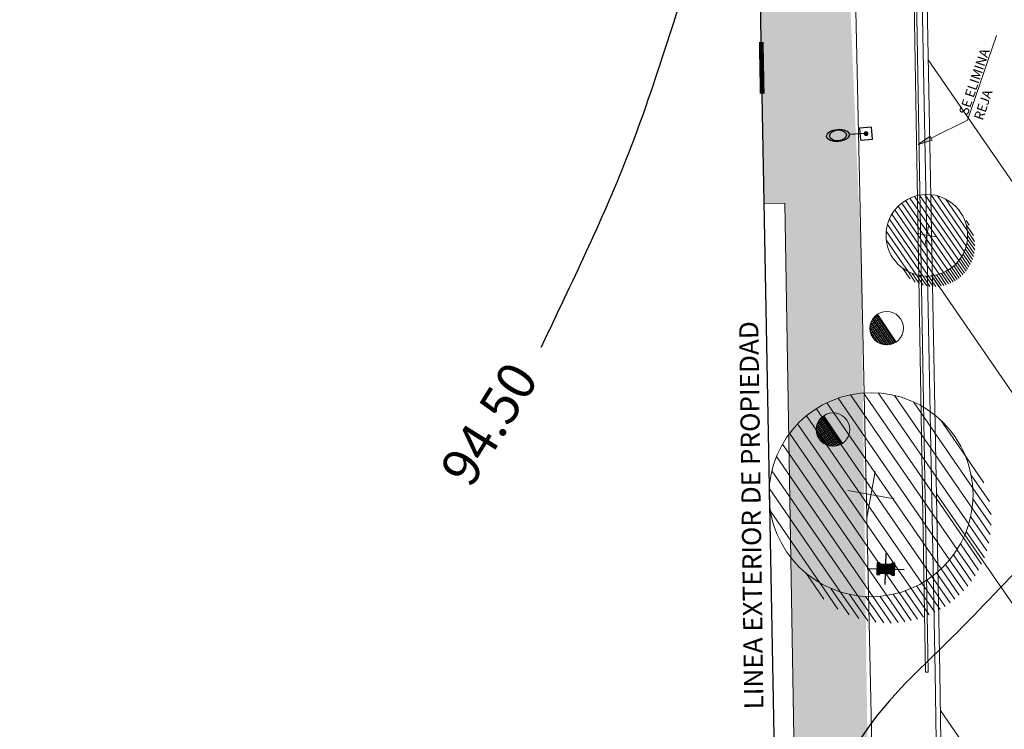
# Model space of a CAD drawing. Units: millimetres. Extents: x -1162 to 3856, y 299 to 2024.
# Drawn here: x -224 to -204, y 968 to 983 of the extents above; entities that cross this region are included whole.
import ezdxf

# ---------------------------------------------------------------- set-up
doc = ezdxf.new("R2010")
doc.units = ezdxf.units.MM
doc.header["$LTSCALE"] = 5
for name, color, linetype, lineweight in [('A02_VEREDA', 7, 'Continuous', 15), ('A06_TEXTO', 7, 'Continuous', 13), ('A09_ARBOL', 64, 'Continuous', 18), ('A10_REJAS', 7, 'Continuous', 9), ('ACERAS', 7, 'Continuous', 15), ('ACHURADO ACERAS', 251, 'Continuous', 25), ('ACHURADO PAVIMENTOS', 252, 'Continuous', 18), ('ARBOLES', 64, 'Continuous', 15), ('C-TOPO-MAJR', 9, 'Continuous', 9), ('C-TOPO-MINR', 8, 'Continuous', 9), ('CAMARAS', 251, 'Continuous', 9), ('CIERRO', 7, 'Continuous', 25), ('SOLERAS Y SOLERILLAS', 7, 'Continuous', 18), ('TEXTOS', 7, 'Continuous', 13)]:
    doc.layers.add(name, color=color, linetype=linetype, lineweight=lineweight)
for name, color, linetype in [('ACCESOS', 7, 'Continuous'), ('LUMINARIA', 250, 'Continuous'), ('POSTE_HORMIGON', 2, 'Continuous')]:
    doc.layers.add(name, color=color, linetype=linetype)
doc.styles.get("Standard").update_dxf_attribs({"font": 'arial.ttf'})
doc.styles.add('TEXTOS', font='romans.shx', dxfattribs={"height": 0.4})

# ---------------------------------------------------------------- blocks, each defined once
blk = doc.blocks.new('PH')
h = blk.add_hatch()
h.set_pattern_fill('ANSI31', color=256, scale=0.1, angle=1.272221872585407e-14, style=0)
h.set_pattern_definition([(45.00000000000001, (-14.56005273685261, -5.196519742771347), (-0.008838834764831846, 0.008838834764831844), [])])
h.paths.add_polyline_path([(-4.528229320548407, 7.801001110509358), (-4.498229320548406, 7.831001110509359), (-4.28822932054841, 7.831001110509357), (-4.258229320548409, 7.801001110509359), (-4.208229320548408, 7.801001110509358), (-4.208229320548408, 8.051001110509358), (-4.258229320548409, 8.051001110509358), (-4.28822932054841, 8.021001110509358), (-4.498229320548406, 8.021001110509358), (-4.528229320548407, 8.051001110509358), (-4.578229320548408, 8.051001110509358), (-4.578229320548408, 7.801001110509358)])
at = {"color": 41}
for points in [[(-4.393229320548409, 7.601001110509358), (-4.393229320548409, 8.251001110509357)], [(-4.778229320548407, 7.926001110509358), (-4.008229320548409, 7.926001110509358)]]:
    blk.add_lwpolyline(points, dxfattribs=at)
blk.add_lwpolyline([(-4.528229320548407, 7.801001110509358), (-4.498229320548406, 7.831001110509359), (-4.28822932054841, 7.831001110509357), (-4.258229320548409, 7.801001110509359), (-4.208229320548408, 7.801001110509358), (-4.208229320548408, 8.051001110509358), (-4.258229320548409, 8.051001110509358), (-4.28822932054841, 8.021001110509358), (-4.498229320548406, 8.021001110509358), (-4.528229320548407, 8.051001110509358), (-4.578229320548408, 8.051001110509358), (-4.578229320548408, 7.801001110509358)], close=True, dxfattribs=at)
blk = doc.blocks.new('shrub4')
at = {"layer": 'A09_ARBOL', "lineweight": 5}
h = blk.add_hatch(dxfattribs=at)
h.set_pattern_fill('ANSI31', color=256, scale=0.0001)
h.set_pattern_definition([(45, (0, 0), (-0.0002245064030267288, 0.0002245064030267288), [])])
h.paths.add_polyline_path([(-0.0027211685513275, 6.050804161859998e-05, 1), (0.0026822058713769, 6.050804161859998e-05, 1)])
h = blk.add_hatch(dxfattribs=at)
h.set_pattern_fill('ANSI31', color=251, scale=5e-05)
h.set_pattern_definition([(45, (0, 0), (-0.0001122532015133644, 0.0001122532015133644), [])])
h.paths.add_polyline_path([(-0.0027211685513275, 6.050804161859998e-05, -0.158228174763423), (-0.002206160139875276, 0.001647186841518575, 0.2402399967373126), (-0.0033211685513275, -0.0005394919583814001, 0.726775469270997), (0.001567197459924677, -0.002126170758281376, -0.6125911156400219)])
at = {"layer": 'A09_ARBOL', "color": 7}
for p, q in [((-1.948133997530031e-05, -0.0005644919583814), (-1.948133997530031e-05, 0.0006855080416186)), ((-0.0006444813399753003, 6.05080416186e-05), (0.0006055186600246997, 6.05080416186e-05))]:
    blk.add_line(p, q, dxfattribs=at)
at = {"layer": 'A09_ARBOL'}
blk.add_circle((-1.94813399753e-05, 6.05080416186e-05), 0.0027016872113522, dxfattribs=at)
blk = doc.blocks.new('FLECHITA')
at = {"layer": 'A06_TEXTO'}
h = blk.add_hatch(color=1, dxfattribs=at)
h.dxf.hatch_style = 1
h.paths.add_polyline_path([(0.2121320342921535, 0.2121320344140258), (0.176776695292574, 0.2474873734099674), (0, 0), (0.2474873734117864, 0.176776695290755)])
at = {"layer": 'A06_TEXTO', "color": 1}
blk.add_lwpolyline([(2.682546268139674, 0.8131727983900419), (0.8131727983300152, 0.8131727983900419), (0.2121320342921535, 0.2121320344140258), (0.176776695292574, 0.2474873734099674), (0, 0), (0.2474873734117864, 0.176776695290755), (0.2121320342921535, 0.2121320344140258)], dxfattribs=at)

msp = doc.modelspace()

# ---------------------------------------------------------------- hatches: boundary and pattern name
at = {"layer": 'ACHURADO ACERAS', "lineweight": 18}
h = msp.add_hatch(dxfattribs=at)
h.set_pattern_fill('AR-SAND', color=256, scale=0.006999999999999999, angle=151.1678593347029)
h.set_pattern_definition([(188.6678593347028, (454.3017027823822, 1996.848878387984), (-0.1554002210052644, -0.3055218838097117), [0, -0.2702559999999998, 0, -0.3022599999999998, 0, -0.2889249999999998]), (158.6678593347029, (454.3017027823822, 1996.848878387984), (-0.5176389093665759, -0.2878290619185315), [0, -0.145796, 0, -0.243586, 0, -0.093345]), (118.6678593347029, (454.4932866644128, 1996.743414262414), (-0.4855417718865402, 0.2661352577928726), [0, -0.08889999999999998, 0, -0.3200399999999999, 0, -0.4178299999999999]), (108.6678593347029, (454.4932866644128, 1996.743414262414), (-0.5434868300851298, 0.1210490634875675), [0, -0.04444999999999998, 0, -0.2098039999999999, 0, -0.2400299999999999])])
h.paths.add_polyline_path([(-207.1062631257715, 987.3723868753717), (-208.8061210625782, 984.2408090132234), (-208.7776850407272, 982.2279646024296), (-208.7148877024615, 978.8552546690506), (-208.2878930561196, 978.8632049902395), (-208.005071646822, 962.3366952029595), (-207.8951490906752, 954.9916144299985), (-206.3823294723168, 954.0740630498079), (-206.692180726071, 977.7816847234361)])
at = {"layer": 'ACHURADO PAVIMENTOS'}
h = msp.add_hatch(dxfattribs=at)
h.set_pattern_fill('ANSI31', color=256, scale=20, angle=79.55205946764663, style=0)
h.set_pattern_definition([(124.5520594676466, (5247.192700053093, -12481.35853428921), (-2.059028016586892, -1.417887028966077), [])])
edge = h.paths.add_edge_path()
edge.add_line((-270.8302006132232, 1029.951386320966), (-272.5038246741655, 1028.987417587129))
edge.add_line((-272.5038246741655, 1028.987417587129), (-272.3079712934893, 1025.373741826518))
edge.add_line((-272.3079712934893, 1025.373741826517), (-270.6584995792403, 1024.471135424865))
edge.add_line((-270.6584995792402, 1024.471135424865), (-270.5025962270097, 1020.095432954587))
edge.add_line((-270.5025962270099, 1020.095432954587), (-272.1176123734748, 1019.346166375039))
edge.add_line((-272.1176123734747, 1019.346166375039), (-272.1927053952236, 1014.849299770815))
edge.add_line((-272.1927053952236, 1014.849299770815), (-270.2845764041909, 1014.093726666724))
edge.add_line((-270.2845764041908, 1014.093726666724), (-270.2085089503701, 1011.355692538368))
edge.add_line((-270.2085089503701, 1011.355692538368), (-271.2790473135896, 1008.59412350961))
edge.add_line((-271.2790473135897, 1008.59412350961), (-271.1607388677998, 1007.703284109067))
edge.add_line((-271.1607388677996, 1007.703284109067), (-271.2076141360441, 1006.327897805175))
edge.add_arc((-274.4276378070925, 1006.101039583526), 3.228005126210408, 331.25221148556875, 364.0299632637125, ccw=False)
edge.add_arc((-275.4032214593639, 1006.636214115252), 4.340738356587853, 277.51487498267227, 331.2522114855471, ccw=False)
edge.add_arc((-275.975483326604, 1010.974271371546), 8.716378241630938, 269.95682430676095, 277.51487498265396, ccw=False)
edge.add_line((-275.9820516225711, 1002.257895604711), (-287.132447087732, 1002.266298076054))
edge.add_arc((-277.9514748527777, 1234.93980588765), 232.8545715431229, 264.0822041003093, 267.74036067211375, ccw=False)
edge.add_arc((-289.8733633356231, 1119.923470088383), 117.2220115710852, 261.83209654897655, 264.0822041002327, ccw=False)
edge.add_arc((-314.2298976008453, 950.2275023391647), 54.21299719829261, 81.8320965490845, 89.76271542484655)
edge.add_line((-314.0053806932215, 1004.440034629958), (-342.132608361702, 1004.556521315056))
edge.add_arc((-341.5486722675994, 1010.856047964681), 6.326532808049349, 251.70779104214472, 264.7040879459722, ccw=False)
edge.add_arc((-342.0493523963103, 1009.341440279457), 4.731315885048845, 228.0631074248609, 251.7077910418618, ccw=False)
edge.add_arc((-339.1675631669515, 1012.549089364912), 9.043359694876399, 214.7393657257672, 228.0631074251885, ccw=False)
edge.add_arc((-342.7967966529573, 1010.032398150447), 4.626905193253315, 185.6777456868958, 214.7393657255428, ccw=False)
edge.add_line((-347.4010025814914, 1009.574643374389), (-347.4627324996553, 1010.195537508162))
edge.add_line((-347.4627324996552, 1010.195537508162), (-347.6299709655901, 1022.605660032695))
edge.add_line((-347.6299709655902, 1022.605660032695), (-347.790811091286, 1031.89345259021))
edge.add_line((-347.7908110912861, 1031.89345259021), (-353.8455974972463, 1031.673599074491))
edge.add_line((-353.8455974972462, 1031.673599074491), (-353.8439323913609, 1031.224869973143))
edge.add_line((-353.8439323913608, 1031.224869973143), (-353.7698805870638, 1028.16656286728))
edge.add_line((-353.7698805870639, 1028.16656286728), (-353.4706561720562, 1010.837363562322))
edge.add_arc((-360.1266363901267, 1010.722434317617), 6.656972389504373, 351.6969161577519, 360.9892316573643, ccw=False)
edge.add_arc((-359.9624940303792, 1010.698479514248), 6.491091266807082, 321.16456970662864, 351.6969161575397, ccw=False)
edge.add_arc((-358.2838578843584, 1009.347111492213), 4.336093623719362, 286.32961170703254, 321.1645697066621, ccw=False)
edge.add_arc((-363.6431061260191, 1027.639212087606), 23.39711368844089, 281.48511502859895, 286.329611707094, ccw=False)
edge.add_line((-358.9844284080991, 1004.710591307664), (-374.731044174152, 1004.776262305722))
edge.add_line((-374.731044174152, 1004.776262305722), (-378.408235299775, 1004.81616672682))
edge.add_line((-378.408235299775, 1004.816166726821), (-411.4800054612696, 1004.952256440258))
edge.add_line((-411.4800054612695, 1004.952256440258), (-417.0038812163584, 1004.967673652985))
edge.add_line((-417.0038812163584, 1004.967673652984), (-429.3037655299181, 1004.997785108627))
edge.add_line((-429.3037655299181, 1004.997785108627), (-443.1094486814943, 1005.021162993058))
edge.add_line((-443.1094486814943, 1005.021162993058), (-458.8218168092336, 1005.130200408587))
edge.add_line((-458.8218168092336, 1005.130200408587), (-462.2675652985043, 998.2317903454302))
edge.add_line((-462.2675652985042, 998.2317903454301), (-450.7818460002727, 998.0332214192292))
edge.add_line((-450.7818460002727, 998.0332214192293), (-446.3202810386978, 996.4667878873588))
edge.add_line((-446.3202810386978, 996.4667878873587), (-445.313151309316, 995.2714271796734))
edge.add_line((-445.313151309316, 995.2714271796734), (-444.6287496707318, 993.4601637512276))
edge.add_line((-444.6287496707317, 993.4601637512277), (-444.5601713900748, 991.96368357703))
edge.add_line((-444.5601713900749, 991.9636835770299), (-443.4007203922918, 989.5011494364185))
edge.add_line((-443.4007203922918, 989.5011494364184), (-443.3574770310746, 978.4818177158587))
edge.add_line((-443.3574770310745, 978.4818177158587), (-443.2806695421626, 969.9005471499886))
edge.add_line((-443.2806695421625, 969.9005471499887), (-439.2711297487388, 969.8639063238463))
edge.add_line((-439.2711297487389, 969.8639063238462), (-439.3017005743775, 976.9978361831139))
edge.add_line((-439.3017005743775, 976.9978361831139), (-439.3534474043931, 989.7120701495428))
edge.add_line((-439.3534474043931, 989.7120701495427), (-438.3928917120061, 991.971532941996))
edge.add_arc((-434.3857385468039, 992.057651634983), 4.008078457150439, 168.008208273459, 181.2311678610675, ccw=False)
edge.add_arc((-429.0816294776403, 990.9310226297424), 9.430519414231743, 152.8659865302585, 168.0082082733995, ccw=False)
edge.add_arc((-432.922528649254, 992.8993881342916), 5.114622148771651, 89.60518140008242, 152.8659865303175, ccw=False)
edge.add_line((-432.8872846576046, 998.0138888514444), (-416.2440208582512, 997.8992002273042))
edge.add_arc((-418.8580721659425, 910.6609912475338), 87.27736459264521, 80.9676333004843, 88.28367286282167, ccw=False)
edge.add_arc((-404.4107466812136, 1001.545497704769), 4.748277092903489, 260.9676333011561, 264.5980984235781)
edge.add_arc((-462.2323986996166, 390.0729200989459), 609.4520620522686, 83.89747290284981, 84.59809842287069, ccw=False)
edge.add_arc((-394.9449445582778, 1019.434764040683), 23.49653941120318, 263.897472902885, 268.8683083230576)
edge.add_line((-395.4090120578596, 995.942807850147), (-386.5267713955116, 995.7673452713215))
edge.add_line((-386.5267713955116, 995.7673452713215), (-384.2054832699341, 994.6685987127573))
edge.add_line((-384.2054832699341, 994.6685987127574), (-383.5577849596785, 992.9049813186508))
edge.add_line((-383.5577849596787, 992.9049813186508), (-383.4193455838018, 991.8192818296657))
edge.add_line((-383.4193455838017, 991.8192818296658), (-383.4274325137338, 989.2999380583555))
edge.add_line((-383.4274325137339, 989.2999380583555), (-383.2823134498216, 966.9619004386228))
edge.add_line((-383.2823134498215, 966.9619004386228), (-379.1466122683244, 966.8178838395295))
edge.add_line((-379.1466122683244, 966.8178838395294), (-379.2392336512125, 989.9440154470751))
edge.add_line((-379.2392336512125, 989.9440154470752), (-379.2392213528348, 989.9409447317064))
edge.add_line((-379.2392213528346, 989.9409447317065), (-379.2485757018705, 992.2765814948116))
edge.add_arc((-375.0313862743033, 992.4095653734718), 4.219285648065726, 166.6035859038064, 181.8061533870631, ccw=False)
edge.add_arc((-375.4386472376299, 992.5065616856278), 3.800633313996585, 134.2707779799111, 166.6035859040757, ccw=False)
edge.add_arc((-376.6624651225077, 993.7619347437925), 2.047438592776088, 103.59085003096368, 134.2707779801696, ccw=False)
edge.add_line((-377.1435863514569, 995.7520420660859), (-371.7258602618868, 995.7678801638958))
edge.add_line((-371.7258602618867, 995.7678801638957), (-367.0998887609229, 995.7560206714246))
edge.add_line((-367.099888760923, 995.7560206714246), (-361.5388150717325, 995.7067142180333))
edge.add_line((-361.5388150717324, 995.7067142180334), (-353.1581367175983, 995.6489865647486))
edge.add_line((-353.1581367175984, 995.6489865647487), (-352.2561233533982, 995.6451005773807))
edge.add_line((-352.2561233533982, 995.6451005773807), (-344.5542971834962, 995.6051191051323))
edge.add_line((-344.5542971834961, 995.6051191051323), (-339.9198261209264, 995.5407739365078))
edge.add_line((-339.9198261209265, 995.5407739365077), (-335.401325562314, 995.4946808352806))
edge.add_line((-335.401325562314, 995.494680835281), (-330.8615290667211, 995.4754274655863))
edge.add_line((-330.8615290667211, 995.475427465586), (-321.5297686549547, 995.4259227013539))
edge.add_line((-321.5297686549548, 995.4259227013539), (-311.26733355837, 995.3968115812214))
edge.add_line((-311.26733355837, 995.3968115812214), (-292.2335487811214, 995.2639755250779))
edge.add_line((-292.2335487811214, 995.2639755250779), (-284.7294686036447, 995.2163481695495))
edge.add_line((-284.7294686036447, 995.2163481695496), (-280.1286974061682, 995.2024885093126))
edge.add_line((-280.1286974061682, 995.2024885093127), (-272.2689966425878, 995.2004181873953))
edge.add_line((-272.2689966425878, 995.200418187395), (-262.5184719073836, 995.1682187608336))
edge.add_line((-262.5184719073836, 995.1682187608336), (-255.9834019375572, 995.1520510774315))
edge.add_line((-255.9834019375571, 995.1520510774316), (-252.3228206790712, 995.1561825146865))
edge.add_line((-252.3228206790711, 995.1561825146863), (-214.4330116058918, 995.0338147376079))
edge.add_arc((-214.3777225947545, 982.8519244561406), 12.18201574881876, 80.59703347571991, 90.2600421746734, ccw=False)
edge.add_arc((-213.3997468098082, 988.7574996740037), 6.196010796450744, 54.616007493372024, 80.59703347583269, ccw=False)
edge.add_arc((-218.5263479818516, 981.5394010877338), 15.04942746903056, 401.37264210660123, 414.6160074933842, ccw=False)
edge.add_arc((-212.8004480787449, 986.5826038805247), 7.419235852196344, 361.10138082652134, 401.37264210658407, ccw=False)
edge.add_line((-205.3825829365038, 986.7252130038099), (-205.0429379549446, 969.0584564081843))
edge.add_line((-205.0429379549445, 969.0584564081843), (-204.8210976500096, 953.6732847040314))
edge.add_line((-204.8210976500096, 953.6732847040315), (-196.4526398966263, 951.1276087826498))
edge.add_arc((-192.0499848410749, 951.2666535195207), 4.404850165104753, 132.8137518463443, 181.8089151550024, ccw=False)
edge.add_arc((-190.4889166455355, 949.5816646344687), 6.701831108402613, 81.0499587533323, 132.8137518463294, ccw=False)
edge.add_arc((-191.5520400069903, 942.8312783938919), 13.53542062480142, 70.93032372997021, 81.04995875327143, ccw=False)
edge.add_line((-187.1297779708482, 955.6239016578671), (-184.4015888592039, 954.680798207788))
edge.add_line((-184.4015888592039, 954.6807982077879), (-182.0875699798881, 960.3286674321846))
edge.add_line((-182.087569979888, 960.3286674321847), (-190.242445682663, 963.9315138855522))
edge.add_arc((-180.1333248889787, 986.8130395358729), 25.0151661858879, 232.08269644040422, 246.1640268836979, ccw=False)
edge.add_arc((-192.95710115745, 970.3504329370174), 4.14732840109357, 200.8316031145457, 232.0826964403451, ccw=False)
edge.add_line((-196.8333173110689, 968.8755494850317), (-196.936918188063, 976.2144689549939))
edge.add_line((-196.9369181880629, 976.214468954994), (-197.1815355891344, 988.2598105774614))
edge.add_line((-197.1815355891345, 988.2598105774613), (-197.2834873311268, 993.8216295047819))
edge.add_line((-197.2834873311269, 993.8216295047818), (-197.3782721268963, 998.6884902744331))
edge.add_line((-197.3782721268961, 998.6884902744331), (-197.5666457421971, 1006.679403830417))
edge.add_line((-197.5666457421971, 1006.679403830417), (-197.6594927185407, 1011.375374955707))
edge.add_line((-197.6594927185407, 1011.375374955708), (-197.7403524410489, 1015.004006556517))
edge.add_line((-197.7403524410488, 1015.004006556517), (-198.1833059100561, 1033.416397062761))
edge.add_line((-198.1833059100561, 1033.416397062761), (-206.3426683633654, 1034.089328317438))
edge.add_line((-206.3426683633654, 1034.089328317439), (-206.1070081913954, 1015.132919132138))
edge.add_line((-206.1070081913954, 1015.132919132138), (-206.0241507943177, 1011.529492017214))
edge.add_line((-206.0241507943176, 1011.529492017214), (-206.7511372270644, 1007.516436614231))
edge.add_line((-206.7511372270644, 1007.516436614231), (-210.0735403616304, 1003.682827852688))
edge.add_line((-210.0735403616304, 1003.682827852688), (-213.3521917461835, 1002.297303608094))
edge.add_line((-213.3521917461835, 1002.297303608094), (-216.1817838030102, 1002.094108084356))
edge.add_line((-216.1817838030101, 1002.094108084356), (-232.4439450738714, 1002.147518148961))
edge.add_line((-232.4439450738714, 1002.147518148961), (-261.6407298641157, 1002.189236061466))
edge.add_arc((-261.8364530983863, 1005.808052124177), 3.62410503161436, 253.0806366390102, 273.0958191351297, ccw=False)
edge.add_arc((-261.6322858209328, 1006.479230184812), 4.325649232830873, 216.0206055833775, 253.0806366387688, ccw=False)
edge.add_arc((-261.6650423263715, 1006.455413186995), 4.28514938056464, 180.6468373829401, 216.0206055833689, ccw=False)
edge.add_line((-265.9499186354742, 1006.407037268969), (-265.9679182344055, 1008.001344068403))
edge.add_line((-265.9679182344055, 1008.001344068403), (-267.1855933078107, 1011.232341012458))
edge.add_line((-267.1855933078108, 1011.232341012458), (-267.859550550885, 1031.514965535291))
edge.add_line((-267.8595505508849, 1031.514965535291), (-270.8788220620447, 1031.414640259267))
edge.add_line((-270.8788220620447, 1031.414640259267), (-270.8302006132231, 1029.951386320966))
at = {"layer": 'CAMARAS'}
h = msp.add_hatch(dxfattribs=at)
h.set_pattern_fill('ANSI37', color=256, scale=0.3, angle=79.031161800765, style=0)
h.set_pattern_definition([(124.031161800765, (-195.4078474014195, 963.7145013743099), (-0.03107749943781795, -0.02098663929009172), []), (214.0311618007649, (-195.4078474014195, 963.7145013743099), (0.02098663929009172, -0.03107749943781795), [])])
edge = h.paths.add_edge_path()
edge.add_line((-205.9599399620208, 975.9584806001654), (-206.3516905621028, 976.5385939230057))
edge.add_arc((-206.1558152620607, 976.2485372615862), 0.3499999999999993, 124.031161800765, 304.031161800765)
h = msp.add_hatch(dxfattribs=at)
h.set_pattern_fill('ANSI37', color=256, scale=0.3, angle=79.031161800765, style=0)
h.set_pattern_definition([(124.031161800765, (-196.5292145762912, 961.5961820159417), (-0.03107749943781795, -0.02098663929009172), []), (214.0311618007649, (-196.5292145762912, 961.5961820159417), (0.02098663929009172, -0.03107749943781795), [])])
edge = h.paths.add_edge_path()
edge.add_line((-207.0813071368925, 973.8401612417975), (-207.4730577369745, 974.4202745646378))
edge.add_arc((-207.2771824369324, 974.1302179032183), 0.3499999999999993, 124.031161800765, 304.031161800765)

# ---------------------------------------------------------------- linework, layer by layer
at = {"layer": 'A10_REJAS'}
msp.add_lwpolyline([(-205.6524308964697, 987.1862205674287), (-205.3429303409439, 969.0571972309255), (-205.2929376257698, 969.0580507117155), (-205.6024381812961, 987.1870740482171)], close=True, dxfattribs=at)
at = {"layer": 'ACCESOS', "const_width": 0.09999999999999998}
msp.add_lwpolyline([(-208.7776850407272, 982.2279646024296), (-208.7575797326134, 981.1481517591159)], dxfattribs=at)
at = {"layer": 'ACERAS'}
for points in [[(-206.9006950087369, 987.3725858693705), (-206.3022204202945, 959.844924249764)], [(-208.7148877024615, 978.8552546690506), (-208.2878930561196, 978.8632049902395), (-208.005071646822, 962.3366952029595), (-207.9675737667451, 959.831067899156)]]:
    msp.add_lwpolyline(points, dxfattribs=at)
at = {"layer": 'C-TOPO-MAJR', "linetype": 'Continuous', "lineweight": -3}
msp.add_open_spline([(-167.5975733380338, 989.868381876364), (-167.9570445141436, 989.5992978666151), (-169.0083830506275, 988.8123127640227), (-170.7027732469207, 989.1305816549255), (-172.2945296669898, 989.6986338125595), (-173.8854653463447, 990.255685136823), (-176.6204733779853, 990.1353437678571), (-179.2202850649004, 990.3005276353302), (-181.6220841494895, 990.0371407445217), (-183.2694159789596, 990.182315285048), (-184.6827235697119, 989.8055655313791), (-186.2341026755615, 989.1912920947126), (-187.7360610025926, 989.083582863581), (-188.9348266333762, 988.1362121825442), (-189.7647039343875, 988.1055357674885), (-190.7753679197666, 987.9671107488231), (-191.2096628849138, 986.9468645045239), (-191.6769885577193, 985.94688469101), (-192.1014995979807, 984.806940223437), (-192.1709453891189, 983.458075754298), (-191.810475271682, 981.9981749461243), (-192.0510125273047, 980.6703469922712), (-192.3442067515853, 979.2914961224882), (-193.7172491750418, 978.4686982297347), (-194.8478034994503, 977.5737682105229), (-196.5121715753568, 977.1760787154902), (-197.9454443527311, 975.8650278166364), (-199.9376646743297, 974.5432173389603), (-201.5070340232631, 972.9107689736658), (-203.1813561008275, 971.5055559681977), (-204.7284033390215, 969.7671861103751), (-206.7827841438647, 967.9718815523228), (-207.6936505803269, 965.4067560386765), (-208.6074987462355, 963.2368688221458), (-209.3219266969215, 961.6901930645671), (-210.0792617059519, 960.3924026130604), (-210.9557230993128, 959.8621969122349), (-211.7097864639118, 959.6847179078758), (-211.8324281437178, 959.6583959007008)], degree=3, knots=[0, 0, 0, 0, 1.313292089649058, 3.840960789968414, 4.597103028156162, 6.447357144867237, 8.813486165171119, 12.71956793294209, 14.26444018893446, 16.0449284310747, 17.63066593829877, 18.58902129306821, 21.06097197889615, 21.95467957980718, 23.00767600658835, 23.49772064959566, 24.90760151568941, 25.83668619407395, 26.93018526109695, 28.50146479858876, 29.81776516264775, 31.36869825988393, 32.54631263981642, 33.8298676205114, 35.91822175289383, 36.87657990046188, 38.86094570269368, 41.58949702335439, 44.07273823725854, 45.61645124635314, 48.13655182342572, 51.07402197586804, 53.61004714329508, 56.13910426823298, 58.17355479583455, 58.71342040240762, 60.6306864539019, 61.00297034247646, 61.00297034247646, 61.00297034247646, 61.00297034247646], dxfattribs=at)
at = {"layer": 'C-TOPO-MINR', "linetype": 'Continuous', "lineweight": -3}
msp.add_open_spline([(-213.3760479796307, 975.8512217024116), (-213.3088748472437, 975.9892057982939), (-212.624806650196, 977.4287484326863), (-211.5899313932009, 979.5855251635529), (-210.6872429681716, 982.391587443103), (-210.0598256304754, 984.3124320375915), (-209.3186282327495, 986.1328438516028), (-208.0232003102706, 987.4693038908289), (-207.4350870936609, 989.6378402809381), (-206.9853144891754, 991.5927560550693), (-207.4344702338326, 993.519368772293), (-206.8586083956313, 994.9257091637727), (-206.49971478871, 996.3128967261476), (-206.1116267229577, 997.7644274000039), (-204.9943853000368, 999.2865369497125), (-203.7299862926889, 998.5233067112646), (-202.819054246803, 998.97812556368), (-201.8862698395917, 998.586591364567), (-201.2558486925063, 997.9515954321963), (-200.2330413660768, 997.4692430592016), (-199.3775654527751, 998.1942431241988), (-198.5542488667013, 998.7659027231772), (-197.7699129114367, 999.748476124409), (-196.5741527539196, 999.176143491461), (-195.9056126292811, 998.4229844234445), (-195.0896705978262, 997.8980541526729), (-194.1456494979947, 997.3784787546896), (-193.3182767971443, 998.3737746571463), (-192.5738501232565, 999.2638377855061), (-191.6002165343527, 1000.15844073727), (-190.5449930102294, 1000.604747255477), (-189.6040322925702, 1001.374099375712), (-188.412830597955, 1001.517452778746), (-187.0943488608816, 1001.99369870103), (-185.1286454677711, 1002.46852731051), (-183.663527314599, 1004.191827313143), (-181.6735087580078, 1005.356292610961), (-180.6161827722548, 1006.352995292125), (-179.12907997924, 1006.534318464153), (-177.867220063799, 1007.175989735926), (-176.0292466326507, 1006.805779498421), (-174.6859314028779, 1006.223781921557), (-173.6681829394629, 1005.770549441971), (-172.4076568151486, 1005.593768996086), (-170.8117595215011, 1006.144115439851), (-168.8792900312748, 1004.975160512346), (-167.1735083405249, 1004.93144171987), (-165.8907863060236, 1004.645778224291), (-164.8886453163045, 1004.704727409368), (-164.1539352147358, 1004.921712575251), (-163.6872755558306, 1005.059533158162)], degree=3, knots=[5.349962581323006, 5.349962581323006, 5.349962581323006, 5.349962581323006, 5.804953354116183, 10.06940794441654, 12.57245565276391, 14.6204046503881, 16.1449582339586, 18.42657730791245, 20.01942759548103, 22.80104079264367, 24.36444962794225, 25.73185570676322, 27.25074200487275, 28.61603813437201, 30.5163194029015, 31.42859818269172, 32.44526321210279, 33.2786194167583, 34.23702642156687, 35.22190336880968, 36.24182421148715, 37.23044235706257, 38.42927435251024, 39.41415129972213, 40.63828958627889, 41.50215500341335, 42.41127157985909, 43.39989783105149, 44.79414391074694, 46.12056149641676, 47.24753949151173, 48.2184490369624, 49.68999433539978, 50.72086449036647, 52.44923214040689, 55.62474697145915, 57.14109440754995, 59.45178086488109, 59.65549725401572, 61.61809344413548, 63.51652018102384, 65.00756550550896, 66.05065752153385, 66.83343360392603, 68.78436528476168, 70.75752666283306, 73.16919539735652, 73.84859208336944, 74.68534726899037, 76.14208746516061, 76.14208746516061, 76.14208746516061, 76.14208746516061], dxfattribs=at)
at = {"layer": 'CAMARAS'}
for points in [[(-205.9599399620208, 975.9584806001654), (-206.3516905621011, 976.5385939230051)], [(-207.0813071368925, 973.8401612417975), (-207.4730577369728, 974.420274564637)]]:
    msp.add_lwpolyline(points, dxfattribs=at)
for centre in [(-206.1558152620607, 976.2485372615862), (-207.2771824369324, 974.1302179032183)]:
    msp.add_circle(centre, 0.35, dxfattribs=at)
at = {"layer": 'CIERRO'}
msp.add_lwpolyline([(-208.2448504435877, 953.6105647533049), (-208.7776850407272, 982.2279646024296), (-208.8695905731161, 988.7334996650833), (-211.7491322725817, 991.617586102365), (-221.4095626091898, 991.6240086672143), (-223.9790005699225, 991.632476027963), (-225.0964895581009, 991.6376480605301), (-229.4959044800819, 991.6090085063082), (-234.8982496496039, 991.6534735229701), (-243.4182471062649, 991.6355752894029), (-243.418058714816, 991.6855749344853), (-252.5564027782129, 991.6897022561919), (-253.7188411039238, 991.7015035770938), (-257.09194616557, 991.7010321580477), (-260.1353022526464, 991.6992802516064), (-265.9157286779865, 991.7337052376582), (-265.9147239885152, 991.5537080415753), (-280.3220905930876, 991.4732905138525), (-280.3297169097247, 991.7131693151135), (-280.7666906344868, 991.7470037916177), (-284.0244517787041, 991.7160124516621), (-288.9644398741766, 991.7922363556353), (-293.8013436433812, 991.8021154545451)], dxfattribs=at)
at = {"layer": 'LUMINARIA'}
msp.add_lwpolyline([(-206.5881558346111, 980.3151325782486), (-206.9377187800413, 980.2976469503936)], dxfattribs=at)
msp.add_lwpolyline([(-206.5881558346111, 980.3151325782486), (-206.9377187800413, 980.2976469503936)], dxfattribs=at)
msp.add_lwpolyline([(-206.4539285412351, 980.2000976543596), (-206.4731209107217, 980.4493598716207), (-206.7223831279814, 980.4301675021319), (-206.7031907584955, 980.1809052848749)], close=True, dxfattribs=at)
msp.add_lwpolyline([(-206.4539285412351, 980.2000976543596), (-206.4731209107217, 980.4493598716207), (-206.7223831279814, 980.4301675021319), (-206.7031907584955, 980.1809052848749)], close=True, dxfattribs=at)
at = {"layer": 'LUMINARIA', "const_width": 0.04999999999999999}
msp.add_lwpolyline([(-206.5891581127488, 980.2901526775555, 1), (-206.5871535564648, 980.3401124789387, 1)], format="xyb", close=True, dxfattribs=at)
msp.add_lwpolyline([(-206.5891581127488, 980.2901526775555, 1), (-206.5871535564648, 980.3401124789387, 1)], format="xyb", close=True, dxfattribs=at)
at = {"layer": 'LUMINARIA'}
for major_axis, ratio in [((0.2365034356804711, 0.02044119859072714), 0.5333930171091191), ((0.2365034356804711, 0.02044119859072714), 0.5333930171091191), ((-0.1745957520463848, -0.01478926222848803), 0.6551279871018515), ((-0.1745957520463848, -0.01478926222848803), 0.6551279871018515)]:
    msp.add_ellipse((-207.1742222157188, 980.2772057518022), major_axis=major_axis, ratio=ratio, dxfattribs=at)
at = {"layer": 'SOLERAS Y SOLERILLAS'}
for points in [[(-204.9210872561105, 953.6718429440613), (-205.1429240974835, 969.0567744415979), (-205.4825644614211, 986.7232908500185, 0.1775476362161298), (-207.3078976997406, 991.4202793341072, 0.05784948555863038), (-209.869830931041, 993.7275139113332, 0.113851744602172), (-212.403798595433, 994.7716026648694, 0.04219586613695499), (-214.4329453533242, 994.933814002134), (-252.3229257258079, 995.0561823324366), (-255.9834692053859, 995.0520509378215), (-262.5187193054069, 995.0682190668634), (-272.2691749289634, 995.1004182308897), (-280.1288611995114, 995.1024885489882), (-284.7299365641611, 995.1163491255189), (-292.2341834544618, 995.163977539149)], [(-204.8210976500096, 953.6732847040315), (-205.0429379549445, 969.0584564081843), (-205.3825829365038, 986.7252130038099, 0.1775476362161252), (-207.2328550246589, 991.486374696401, 0.057849485558651), (-209.8119255893904, 993.8090428718841, 0.1138517446021685), (-212.3874608911917, 994.8702590352678, 0.0421878314860997), (-214.4330116058925, 995.0338147376063), (-252.3228206790711, 995.1561825146863), (-255.9834019375571, 995.1520510774316), (-262.5184719073836, 995.1682187608336), (-272.2689966425878, 995.200418187395), (-280.1286974061682, 995.2024885093127), (-284.7294686036447, 995.2163481695496), (-292.2335487811214, 995.2639755250779)]]:
    msp.add_lwpolyline(points, format="xyb", dxfattribs=at)

# ---------------------------------------------------------------- block references
at = {"layer": 'A02_VEREDA', "xscale": -1, "rotation": 251.1678593347029}
msp.add_blockref('FLECHITA', (-205.4981154828329, 980.087522694003), dxfattribs=at)
at = {"layer": 'ARBOLES', "rotation": 79.55205946764666}
for p, xscale, yscale, zscale in [((-205.2978912370543, 978.1936596626527), 315.56, 315.56, 315.56), ((-205.2978912370543, 978.1936596626527), 315.56, 315.56, 315.56), ((-206.4334978169634, 972.7759832644857), 788.8999999999996, 788.8999999999996, 788.8999999999996), ((-206.4334978169634, 972.7759832644857), 788.8999999999996, 788.8999999999996, 788.8999999999996)]:
    msp.add_blockref('shrub4', p, dxfattribs=dict(at, xscale=xscale, yscale=yscale, zscale=zscale))
at = {"layer": 'POSTE_HORMIGON', "rotation": 358.0669975334199}
msp.add_blockref('PH', (-202.0531100431247, 963.1470993205054), dxfattribs=at)

# ---------------------------------------------------------------- texts
at = {"layer": 'A06_TEXTO', "insert": (-204.1500077777232, 980.5790053401669), "char_height": 0.2, "attachment_point": 7, "rotation": 71.16785933470287, "style": 'TEXTOS'}
msp.add_mtext_dynamic_manual_height_columns('SE ELIMINA\\PREJA', width=3.205021421106153, gutter_width=12.5, heights=[0], dxfattribs=at)
at = {"layer": 'TEXTOS'}
msp.add_text('LINEA EXTERIOR DE PROPIEDAD', height=0.3999999999999999, rotation=90.76293037831539, dxfattribs=at).set_placement((-208.7317618745624, 968.2839021903882))
at = {"layer": 'TEXTOS', "style": 'TEXTOS'}
msp.add_text('94.50', height=0.7999999999999998, rotation=58.06926957354137, dxfattribs=at).set_placement((-214.8467607804598, 972.8817510912753, -4))

doc.saveas('drawing.dxf')
